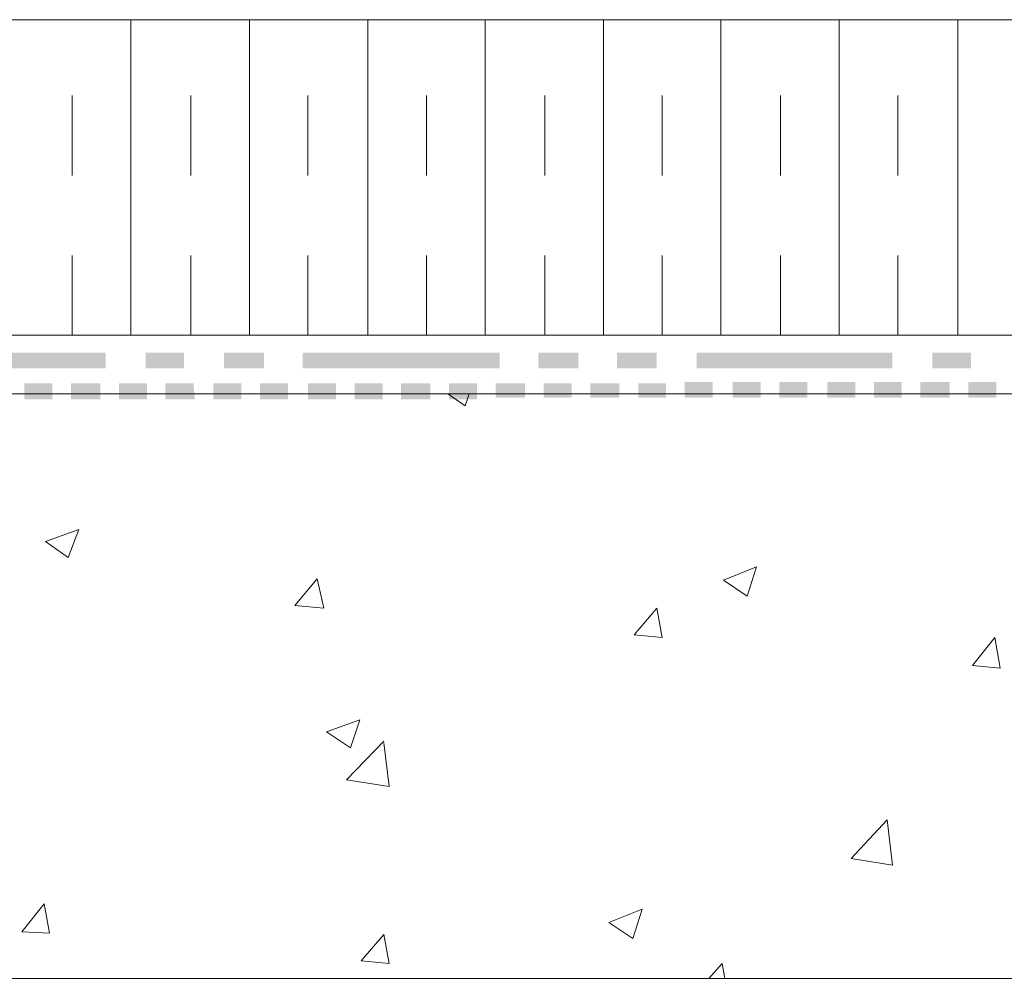
# Model space of a CAD drawing. Units: millimetres. Extents: x 0 to 10.7, y 0 to 8.6.
# Drawn here: x 4.6 to 5.8, y 3 to 4.2 of the extents above; entities that cross this region are included whole.
import ezdxf

# ---------------------------------------------------------------- set-up
doc = ezdxf.new("R2010")
doc.units = ezdxf.units.MM
doc.linetypes.add('PDF_IMPORT', pattern=[1, 0.8, -0.2])
doc.layers.add('PDF81_Geometry', color=7, linetype='Continuous')
doc.layers.add('PDF81_Solid Fills', color=7, linetype='Continuous', true_color=0x00b7a9)

msp = doc.modelspace()

# ---------------------------------------------------------------- linework, layer by layer
at = {"layer": 'PDF81_Geometry', "lineweight": 13}
for points in [[(2.6054, 3.7525), (6.9952, 3.7525), (6.9952, 5.6324), (7.6618, 5.6907), (7.6618, 3.0208), (2.6054, 3.0208), (2.6187, 3.0342)], [(4.7471, 3.8258), (4.7471, 4.2208)], [(4.8954, 3.8258), (4.8954, 4.2208)], [(5.0437, 3.8258), (5.0437, 4.2208)], [(5.1904, 3.8258), (5.1904, 4.2208)], [(5.3387, 3.8258), (5.3387, 4.2208)], [(5.4854, 3.8258), (5.4854, 4.2208)], [(5.6337, 3.8258), (5.6337, 4.2208)], [(5.7821, 3.8258), (5.7821, 4.2208)], [(6.5621, 3.8258), (2.6055, 3.8258), (2.6055, 4.0308)], [(6.9954, 3.7525), (2.6056, 3.7525), (2.6056, 3.9575)], [(5.1437, 3.7525), (5.1654, 3.7375)], [(5.1654, 3.7375), (5.1704, 3.7525)], [(4.6687, 3.5475), (4.6404, 3.5675), (4.6821, 3.5825)], [(4.6687, 3.5475), (4.6821, 3.5825)], [(5.5187, 3.4992), (5.4887, 3.5192), (5.5304, 3.5358)], [(5.5187, 3.4992), (5.5304, 3.5358)], [(4.9887, 3.4842), (4.9521, 3.4875), (4.9804, 3.5208)], [(4.9887, 3.4842), (4.9804, 3.5208)], [(5.4121, 3.4475), (5.3771, 3.4508), (5.4054, 3.4842)], [(5.4121, 3.4475), (5.4054, 3.4842)], [(5.8354, 3.4092), (5.8004, 3.4125), (5.8287, 3.4475)], [(5.8354, 3.4092), (5.8287, 3.4475)], [(5.0221, 3.3092), (4.9921, 3.3292), (5.0337, 3.3442)], [(5.0221, 3.3092), (5.0337, 3.3442)], [(5.0704, 3.2608), (5.0171, 3.2692), (5.0637, 3.3175)], [(5.0704, 3.2608), (5.0637, 3.3158)], [(5.7004, 3.1625), (5.6487, 3.1708), (5.6937, 3.2192)], [(5.7004, 3.1625), (5.6937, 3.2192)], [(4.6454, 3.0775), (4.6104, 3.0792), (4.6387, 3.1142)], [(4.6454, 3.0775), (4.6387, 3.1142)], [(5.3754, 3.0708), (5.3454, 3.0908), (5.3871, 3.1075)], [(5.3754, 3.0708), (5.3871, 3.1075)], [(5.0704, 3.0392), (5.0354, 3.0425), (5.0637, 3.0758)], [(5.0704, 3.0392), (5.0637, 3.0758)], [(5.4704, 3.0208), (5.4871, 3.0392)], [(5.4904, 3.0208), (5.4871, 3.0392)]]:
    msp.add_lwpolyline(points, dxfattribs=at)
msp.add_lwpolyline([(2.6054, 4.0625), (2.6054, 4.2208), (6.8985, 4.2208, -0.414214), (6.9104, 4.2092), (6.9104, 4.1742), (6.5704, 3.8308, -0.200207), (6.5621, 3.8275)], format="xyb", dxfattribs=at)
at = {"layer": 'PDF81_Geometry', "linetype": 'PDF_IMPORT', "lineweight": 13, "ltscale": 0.07333}
for points in [[(4.6737, 3.8258), (4.6737, 4.2208)], [(4.8221, 3.8258), (4.8221, 4.2208)], [(4.9687, 3.8258), (4.9687, 4.2208)], [(5.1171, 3.8258), (5.1171, 4.2208)], [(5.2654, 3.8258), (5.2654, 4.2208)], [(5.4121, 3.8258), (5.4121, 4.2208)], [(5.5604, 3.8258), (5.5604, 4.2208)], [(5.7071, 3.8258), (5.7071, 4.2208)]]:
    msp.add_lwpolyline(points, dxfattribs=at)
at = {"layer": 'PDF81_Solid Fills', "color": 7, "lineweight": 5, "transparency": 33554559}
for points in [[(4.4704, 3.8042), (4.4704, 3.7842), (4.7154, 3.8042)], [(4.4704, 3.7842), (4.7154, 3.8042), (4.7154, 3.7842)], [(4.7654, 3.8042), (4.7654, 3.7842), (4.8137, 3.8042)], [(4.7654, 3.7842), (4.8137, 3.8042), (4.8137, 3.7842)], [(4.8637, 3.8042), (4.8637, 3.7842), (4.9137, 3.8042)], [(4.8637, 3.7842), (4.9137, 3.8042), (4.9137, 3.7842)], [(4.9621, 3.8042), (4.9621, 3.7842), (5.2087, 3.8042)], [(4.9621, 3.7842), (5.2087, 3.8042), (5.2087, 3.7842)], [(5.2571, 3.8042), (5.2571, 3.7842), (5.3071, 3.8042)], [(5.2571, 3.7842), (5.3071, 3.8042), (5.3071, 3.7842)], [(5.3554, 3.8042), (5.3554, 3.7842), (5.4054, 3.8042)], [(5.3554, 3.7842), (5.4054, 3.8042), (5.4054, 3.7842)], [(5.4554, 3.8042), (5.4554, 3.7842), (5.7004, 3.8042)], [(5.4554, 3.7842), (5.7004, 3.8042), (5.7004, 3.7842)], [(5.7504, 3.8042), (5.7504, 3.7842), (5.7987, 3.8042)], [(5.7504, 3.7842), (5.7987, 3.8042), (5.7987, 3.7842)], [(4.6137, 3.7658), (4.6137, 3.7458), (4.6487, 3.7658)], [(4.6137, 3.7458), (4.6487, 3.7658), (4.6487, 3.7458)], [(4.6721, 3.7658), (4.6721, 3.7458), (4.7087, 3.7658)], [(4.6721, 3.7458), (4.7087, 3.7658), (4.7087, 3.7458)], [(4.7321, 3.7658), (4.7321, 3.7458), (4.7671, 3.7658)], [(4.7321, 3.7458), (4.7671, 3.7658), (4.7671, 3.7458)], [(4.7904, 3.7658), (4.7904, 3.7458), (4.8087, 3.7658)], [(4.7904, 3.7458), (4.8087, 3.7658), (4.8087, 3.7458)], [(4.8087, 3.7658), (4.8087, 3.7458), (4.8254, 3.7658)], [(4.8087, 3.7458), (4.8254, 3.7658), (4.8271, 3.7458)], [(4.8504, 3.7658), (4.8504, 3.7458), (4.8854, 3.7658)], [(4.8504, 3.7458), (4.8854, 3.7658), (4.8854, 3.7458)], [(4.9087, 3.7658), (4.9087, 3.7458), (4.9437, 3.7658)], [(4.9087, 3.7458), (4.9437, 3.7658), (4.9437, 3.7458)], [(4.9687, 3.7658), (4.9687, 3.7458), (5.0037, 3.7658)], [(4.9687, 3.7458), (5.0037, 3.7658), (5.0037, 3.7458)], [(5.0271, 3.7658), (5.0271, 3.7458), (5.0454, 3.7658)], [(5.0271, 3.7458), (5.0454, 3.7658), (5.0454, 3.7458)], [(5.0454, 3.7658), (5.0454, 3.7458), (5.0621, 3.7658)], [(5.0454, 3.7458), (5.0621, 3.7658), (5.0621, 3.7458)], [(5.0854, 3.7658), (5.0854, 3.7458), (5.1221, 3.7658)], [(5.0854, 3.7458), (5.1221, 3.7658), (5.1221, 3.7458)], [(5.1454, 3.7658), (5.1454, 3.7458), (5.1804, 3.7658)], [(5.1454, 3.7458), (5.1804, 3.7658), (5.1804, 3.7458)], [(5.2037, 3.7658), (5.2037, 3.7475), (5.2404, 3.7658)], [(5.2037, 3.7475), (5.2404, 3.7658), (5.2404, 3.7475)], [(5.2637, 3.7658), (5.2637, 3.7475), (5.2804, 3.7658)], [(5.2637, 3.7475), (5.2804, 3.7658), (5.2804, 3.7475)], [(5.2804, 3.7658), (5.2804, 3.7475), (5.2987, 3.7658)], [(5.2804, 3.7475), (5.2987, 3.7658), (5.2987, 3.7475)], [(5.3221, 3.7658), (5.3221, 3.7475), (5.3587, 3.7658)], [(5.3221, 3.7475), (5.3587, 3.7658), (5.3587, 3.7475)], [(5.3821, 3.7658), (5.3821, 3.7475), (5.4171, 3.7658)], [(5.3821, 3.7475), (5.4171, 3.7658), (5.4171, 3.7475)], [(5.4404, 3.7675), (5.4404, 3.7475), (5.4754, 3.7675)], [(5.4404, 3.7475), (5.4754, 3.7675), (5.4754, 3.7475)], [(5.5004, 3.7675), (5.5004, 3.7475), (5.5171, 3.7675)], [(5.5004, 3.7475), (5.5171, 3.7675), (5.5171, 3.7475)], [(5.5171, 3.7675), (5.5171, 3.7475), (5.5354, 3.7675)], [(5.5171, 3.7475), (5.5354, 3.7675), (5.5354, 3.7475)], [(5.5587, 3.7675), (5.5587, 3.7475), (5.5937, 3.7675)], [(5.5587, 3.7475), (5.5937, 3.7675), (5.5937, 3.7475)], [(5.6187, 3.7675), (5.6187, 3.7475), (5.6537, 3.7675)], [(5.6187, 3.7475), (5.6537, 3.7675), (5.6537, 3.7475)], [(5.6771, 3.7675), (5.6771, 3.7475), (5.7121, 3.7675)], [(5.6771, 3.7475), (5.7121, 3.7675), (5.7121, 3.7475)], [(5.7354, 3.7675), (5.7354, 3.7475), (5.7537, 3.7675)], [(5.7354, 3.7475), (5.7537, 3.7675), (5.7537, 3.7475)], [(5.7537, 3.7675), (5.7537, 3.7475), (5.7721, 3.7675)], [(5.7537, 3.7475), (5.7721, 3.7675), (5.7721, 3.7475)], [(5.7954, 3.7675), (5.7954, 3.7475), (5.8304, 3.7675)], [(5.7954, 3.7475), (5.8304, 3.7675), (5.8304, 3.7475)]]:
    msp.add_solid(points, dxfattribs=at)

doc.saveas('drawing.dxf')
